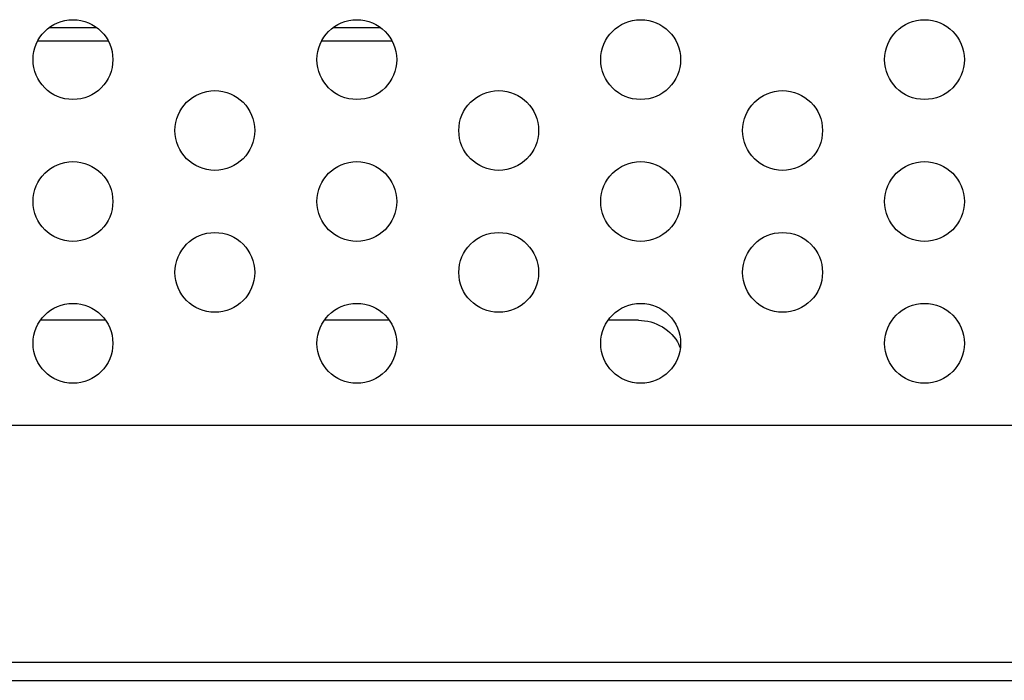
# Model space of a CAD drawing. Units: millimetres. Extents: x 0 to 3000, y 0 to 2250.
# Drawn here: x 1083 to 1105, y 543 to 558 of the extents above; entities that cross this region are included whole.
import ezdxf

# ---------------------------------------------------------------- set-up
doc = ezdxf.new("R2010")
doc.units = ezdxf.units.MM
doc.header["$LTSCALE"] = 165
for name, color, linetype in [('P404_BACK_COVER_PCM_BL9', 7, 'CONTINUOUS'), ('P404_IO_BASE_COMMON_BL29', 7, 'CONTINUOUS'), ('P484_FAN_BRACKET_BL36', 7, 'CONTINUOUS')]:
    doc.layers.add(name, color=color, linetype=linetype)

# ---------------------------------------------------------------- blocks, each defined once
blk = doc.blocks.new('P404_BACK_COVER_PCM_BL9', base_point=(1463.654, 1175.649))
at = {"layer": 'P404_BACK_COVER_PCM_BL9', "color": 7, "linetype": 'CONTINUOUS'}
for p, q in [((1218.711, 548.951), (987.683, 548.951)), ((948.447, 543.201), (1241.996, 543.201))]:
    blk.add_line(p, q, dxfattribs=at)
at = {"layer": 'P404_BACK_COVER_PCM_BL9', "color": 9, "linetype": 'CONTINUOUS'}
blk.add_line((1221.597, 543.601), (984.797, 543.601), dxfattribs=at)
blk = doc.blocks.new('P404_IO_BASE_COMMON_BL29', base_point=(1575.504, 1174.192))
at = {"layer": 'P404_IO_BASE_COMMON_BL29', "color": 7, "linetype": 'CONTINUOUS'}
for centre in [(1083.997, 557.201), (1090.397, 557.201), (1096.797, 557.201), (1103.197, 557.201), (1087.197, 555.601), (1093.597, 555.601), (1099.997, 555.601), (1083.997, 554.001), (1090.397, 554.001), (1096.797, 554.001), (1103.197, 554.001), (1087.197, 552.401), (1093.597, 552.401), (1099.997, 552.401), (1083.997, 550.801), (1090.397, 550.801), (1096.797, 550.801), (1103.197, 550.801)]:
    blk.add_circle(centre, 0.9, dxfattribs=at)
blk = doc.blocks.new('P484_FAN_BRACKET_BL36', base_point=(1589.754, 1176.591))
at = {"layer": 'P484_FAN_BRACKET_BL36', "color": 7, "linetype": 'CONTINUOUS'}
for p, q in [((1083.463, 557.925), (1084.53, 557.925)), ((1089.863, 557.925), (1090.93, 557.925)), ((1083.204, 557.625), (1084.789, 557.625)), ((1089.604, 557.625), (1091.189, 557.625)), ((1084.73, 551.321), (1083.263, 551.321)), ((1091.13, 551.321), (1089.663, 551.321)), ((1096.747, 551.321), (1096.063, 551.321))]:
    blk.add_line(p, q, dxfattribs=at)
for centre, radius, start, end in [((1096.856, 550.384), 0.892, 24.0767, 26.185), ((1096.862, 550.387), 0.886, 20.1402, 24.0768)]:
    blk.add_arc(centre, radius, start, end, dxfattribs=at)
blk.add_open_spline([(1096.747, 551.321), (1096.934, 551.321), (1097.308, 551.223), (1097.577, 550.94), (1097.657, 550.778)], degree=3, knots=[0, 0, 0, 0, 0.509049, 1, 1, 1, 1], dxfattribs=at)

msp = doc.modelspace()

# ---------------------------------------------------------------- block references
at = {"layer": 'P404_BACK_COVER_PCM_BL9'}
msp.add_blockref('P404_BACK_COVER_PCM_BL9', (1463.6544, 1175.6485), dxfattribs=at)
at = {"layer": 'P404_IO_BASE_COMMON_BL29'}
msp.add_blockref('P404_IO_BASE_COMMON_BL29', (1575.5044, 1174.1923), dxfattribs=at)
at = {"layer": 'P484_FAN_BRACKET_BL36'}
msp.add_blockref('P484_FAN_BRACKET_BL36', (1589.7544, 1176.5909), dxfattribs=at)

doc.saveas('drawing.dxf')
